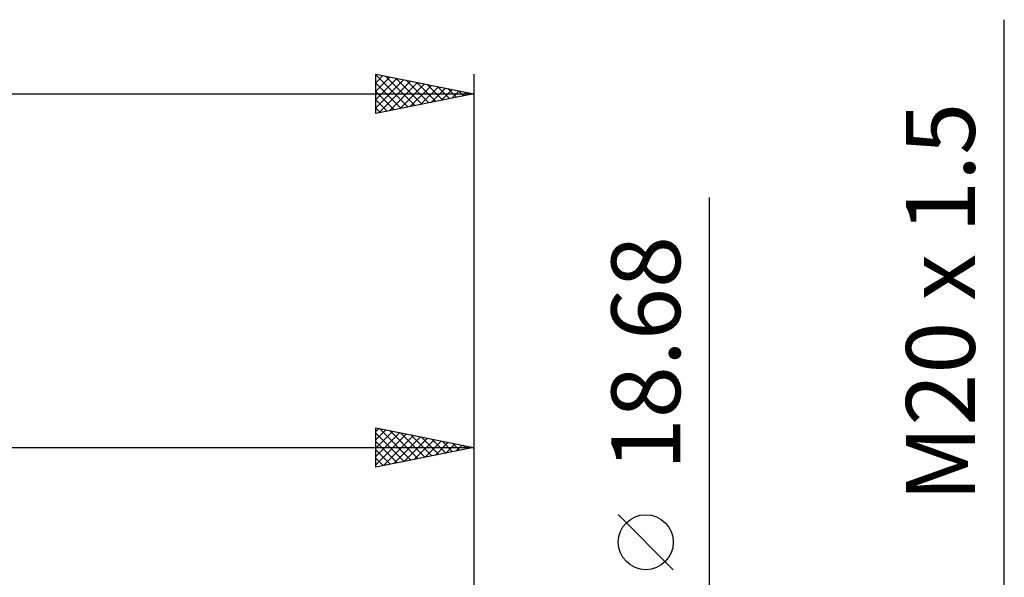
# Model space of a CAD drawing. Units: millimetres. Extents: x -27 to 163, y -38 to 45.
# Drawn here: x 102 to 152, y 15 to 44 of the extents above; entities that cross this region are included whole.
import ezdxf
from ezdxf.enums import TextEntityAlignment as Align

# ---------------------------------------------------------------- set-up
doc = ezdxf.new("R2010")
doc.units = ezdxf.units.MM
doc.header["$LTSCALE"] = 4.9
doc.layers.add('2', color=7, linetype='CONTINUOUS')
doc.layers.add('SK2', color=7, linetype='CONTINUOUS')
doc.styles.get("Standard").update_dxf_attribs({"font": 'Monospac821 BT'})

msp = doc.modelspace()

# ---------------------------------------------------------------- linework, layer by layer
at = {"layer": '2', "color": 7, "linetype": 'CONTINUOUS', "lineweight": 25}
for p, q in [((152, -17), (152, 43.775)), ((137, -16.34), (137, 34.715)), ((120, 21), (120, 23)), ((120, 23), (125, 22)), ((120, 22.807), (120.161, 22.968)), ((120, 22.383), (120.514, 22.897)), ((120, 21.959), (120.868, 22.826)), ((120, 21.534), (121.221, 22.756)), ((120, 22.731), (121.443, 21.289)), ((120, 21.11), (121.575, 22.685)), ((120.195, 22.961), (121.796, 21.359)), ((120.393, 21.079), (121.928, 22.614)), ((120.725, 22.855), (122.15, 21.43)), ((121.255, 22.749), (122.504, 21.501)), ((121.786, 22.643), (122.857, 21.571)), ((125, 23), (125, 8)), ((120, 22.307), (121.089, 21.218)), ((120.923, 21.185), (122.282, 22.544)), ((121.453, 21.291), (122.636, 22.473)), ((121.984, 21.397), (122.989, 22.402)), ((122.316, 22.537), (123.211, 21.642)), ((122.514, 21.503), (123.343, 22.331)), ((122.846, 22.431), (123.564, 21.713)), ((123.044, 21.609), (123.696, 22.261)), ((123.377, 22.325), (123.918, 21.784)), ((123.575, 21.715), (124.05, 22.19)), ((123.907, 22.219), (124.271, 21.854)), ((124.105, 21.821), (124.403, 22.119)), ((124.437, 22.113), (124.625, 21.925)), ((60, 22), (125, 22)), ((125, 22), (120, 21)), ((120, 21.883), (120.736, 21.147)), ((124.635, 21.927), (124.757, 22.049)), ((124.968, 22.006), (124.978, 21.996)), ((120, 21.459), (120.382, 21.076)), ((120, 21.034), (120.029, 21.006)), ((135.15, 15.777), (132.35, 18.578))]:
    msp.add_line(p, q, dxfattribs=at)
msp.add_circle((133.75, 17.177), 1.4, dxfattribs=at)
at = {"layer": 'SK2', "color": 7, "linetype": 'CONTINUOUS', "lineweight": 25}
for p, q in [((120, 39), (120, 41)), ((120, 41), (125, 40)), ((120, 40.988), (120.01, 40.998)), ((120, 40.975), (121.646, 39.329)), ((120, 40.564), (120.364, 40.927)), ((120, 40.14), (120.717, 40.857)), ((120, 39.715), (121.071, 40.786)), ((120, 39.291), (121.424, 40.715)), ((120.167, 39.033), (121.778, 40.644)), ((120.499, 40.9), (121.999, 39.4)), ((121.029, 40.794), (122.353, 39.471)), ((121.56, 40.688), (122.706, 39.541)), ((125, 41), (125, 10)), ((120, 40.551), (121.292, 39.258)), ((120, 40.126), (120.939, 39.188)), ((120.697, 39.139), (122.131, 40.574)), ((121.227, 39.245), (122.485, 40.503)), ((121.758, 39.352), (122.838, 40.432)), ((122.09, 40.582), (123.06, 39.612)), ((122.288, 39.458), (123.192, 40.362)), ((122.62, 40.476), (123.413, 39.683)), ((122.818, 39.564), (123.546, 40.291)), ((123.151, 40.37), (123.767, 39.753)), ((123.349, 39.67), (123.899, 40.22)), ((123.681, 40.264), (124.121, 39.824)), ((123.879, 39.776), (124.253, 40.149)), ((124.211, 40.158), (124.474, 39.895)), ((0, 40), (125, 40)), ((125, 40), (120, 39)), ((120, 39.702), (120.585, 39.117)), ((124.409, 39.882), (124.606, 40.079)), ((124.742, 40.052), (124.828, 39.966)), ((124.94, 39.988), (124.96, 40.008)), ((120, 39.278), (120.231, 39.046))]:
    msp.add_line(p, q, dxfattribs=at)

# ---------------------------------------------------------------- texts
at = {"layer": '2', "color": 7, "linetype": 'CONTINUOUS', "lineweight": 25}
for s, p in [('M20 x 1.5', (150.5, 29.387)), ('18.68', (135.5, 26.802))]:
    msp.add_text(s, height=3.5, rotation=90, dxfattribs=at).set_placement(p, align=Align.CENTER)

doc.saveas('drawing.dxf')
